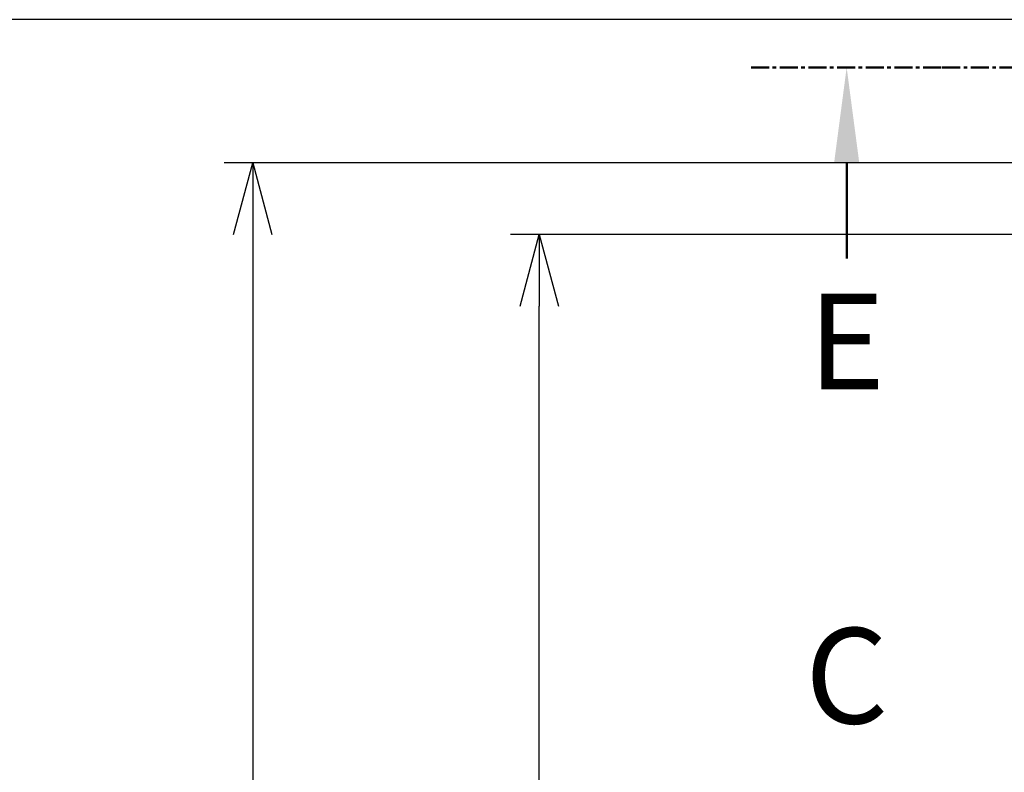
# Model space of a CAD drawing. Units: millimetres. Extents: x 0 to 4861, y 0 to 1680.
# Drawn here: x 2983 to 3189, y 835 to 993 of the extents above; entities that cross this region are included whole.
import ezdxf

# ---------------------------------------------------------------- set-up
doc = ezdxf.new("R2010")
doc.units = ezdxf.units.MM
doc.header["$LTSCALE"] = 6
doc.linetypes.add('AM_ISO08W050', pattern=[18, 12, -1.5, 3, -1.5])
doc.linetypes.add('CENTER', pattern=[2, 1.25, -0.25, 0.25, -0.25])
doc.layers.add('AM_10', color=7, linetype='AM_ISO08W050', lineweight=50)
doc.layers.add('AM_5', color=3, linetype='Continuous', lineweight=25)
doc.styles.add('ACISOTS', font='isocp.shx', dxfattribs={"height": 1, "bigfont": 'extfont.shx'})
doc.styles.get("Standard").update_dxf_attribs({"font": 'ISOCP.SHX', "bigfont": 'EXTFONT.SHX'})
doc.dimstyles.new('AM_ISO$0', dxfattribs={"dimtxt": 3.5, "dimasz": 2.5, "dimexe": 1, "dimexo": 1, "dimgap": 1.5, "dimtad": 1, "dimdsep": 46, "dimtxsty": 'STANDARD', "dimblk": 'OPEN30', "dimcen": 0, "dimclrd": 3, "dimclre": 3, "dimclrt": 2, "dimadec": 0, "dimazin": 2, "dimtp": 0.1, "dimtm": 0.1, "dimtfac": 0.71, "dimtmove": 0, "dimatfit": 3, "dimldrblk": 'OPEN30', "dimfxl": 1, "dimlwd": -1, "dimlwe": -1, "dimarcsym": 0})

# ---------------------------------------------------------------- blocks, each defined once
blk = doc.blocks.new('*S75')
at = {"layer": 'AM_10', "color": 7, "linetype": 'CENTER', "ltscale": 0.5}
blk.add_line((3136.13, 982.6), (3176.13, 982.6), dxfattribs=at)
at = {"layer": 'AM_10', "color": 1, "linetype": 'CENTER', "ltscale": 0.5}
blk.add_line((3176.13, 982.6), (3456.13, 982.6), dxfattribs=at)
at = {"layer": 'AM_10', "color": 7, "linetype": 'AM_ISO08W050', "ltscale": 0.5}
blk.add_line((3156.13, 962.6), (3156.13, 942.6), dxfattribs=at)
at = {"layer": 'AM_10', "color": 7, "linetype": 'Continuous', "ltscale": 0.5, "extrusion": (0, 0, -1)}
blk.add_trace([(-3153.5, 962.6), (-3158.77, 962.6), (-3156.13, 982.6)], dxfattribs=at)
at = {"layer": 'AM_10', "color": 7, "ltscale": 0.5, "insert": (3156.13, 922.6), "char_height": 20, "attachment_point": 5, "style": 'ACISOTS'}
blk.add_mtext('E', dxfattribs=at)
blk = doc.blocks.new('*S77')
at = {"layer": 'AM_10', "color": 7, "ltscale": 0.5, "insert": (3156.13, 852.6), "char_height": 20, "attachment_point": 5, "style": 'ACISOTS'}
blk.add_mtext('C', dxfattribs=at)
blk = doc.blocks.new('_Open30')
at = {"color": 0, "linetype": 'ByBlock', "lineweight": -2}
for p, q in [((-1, 0.268), (0, 0)), ((0, 0), (-1, -0.268)), ((0, 0), (-1, 0))]:
    blk.add_line(p, q, dxfattribs=at)
blk = doc.blocks.new('*D35')
at = {"layer": 'AM_5', "color": 3}
for p, q in [((3231.46, 947.6), (3085.8, 947.6)), ((3091.8, 652.6), (3091.8, 932.6)), ((3231.46, 637.6), (3085.8, 637.6))]:
    blk.add_line(p, q, dxfattribs=at)
at = {"layer": 'Defpoints', "color": 0}
for p in [(3091.8, 947.6), (3237.46, 947.6), (3237.46, 637.6)]:
    blk.add_point(p, dxfattribs=at)
at = {"layer": 'AM_5', "color": 3, "xscale": 15, "yscale": 15, "zscale": 15}
for p, rotation in [((3091.8, 947.6), 90), ((3091.8, 637.6), 270)]:
    blk.add_blockref('_Open30', p, dxfattribs=dict(at, rotation=rotation))
at = {"layer": 'AM_5', "color": 2, "insert": (3072.3, 792.6), "char_height": 21, "attachment_point": 5, "rotation": 90}
blk.add_mtext('310', dxfattribs=at)
blk = doc.blocks.new('*D36')
at = {"layer": 'AM_5', "color": 3}
for p, q in [((3221.46, 962.6), (3025.8, 962.6)), ((3031.8, 947.6), (3031.8, 637.6)), ((3221.46, 622.6), (3025.8, 622.6))]:
    blk.add_line(p, q, dxfattribs=at)
at = {"layer": 'Defpoints', "color": 0}
for p in [(3227.46, 962.6), (3031.8, 622.6), (3227.46, 622.6)]:
    blk.add_point(p, dxfattribs=at)
at = {"layer": 'AM_5', "color": 3, "xscale": 15, "yscale": 15, "zscale": 15}
for p, rotation in [((3031.8, 962.6), 90), ((3031.8, 622.6), 270)]:
    blk.add_blockref('_Open30', p, dxfattribs=dict(at, rotation=rotation))
at = {"layer": 'AM_5', "color": 2, "insert": (3012.3, 792.6), "char_height": 21, "attachment_point": 5, "rotation": 90}
blk.add_mtext('340', dxfattribs=at)
blk = doc.blocks.new('*D37')
at = {"layer": 'AM_5', "color": 3}
for p, q in [((3220.13, 992.6), (2965.8, 992.6)), ((2971.8, 607.6), (2971.8, 977.6)), ((3220.13, 592.6), (2965.8, 592.6))]:
    blk.add_line(p, q, dxfattribs=at)
at = {"layer": 'Defpoints', "color": 0}
for p in [(2971.8, 992.6), (3226.13, 992.6), (3226.13, 592.6)]:
    blk.add_point(p, dxfattribs=at)
at = {"layer": 'AM_5', "color": 3, "xscale": 15, "yscale": 15, "zscale": 15}
for p, rotation in [((2971.8, 992.6), 90), ((2971.8, 592.6), 270)]:
    blk.add_blockref('_Open30', p, dxfattribs=dict(at, rotation=rotation))
at = {"layer": 'AM_5', "color": 2, "insert": (2952.3, 792.6), "char_height": 21, "attachment_point": 5, "rotation": 90}
blk.add_mtext('400', dxfattribs=at)
blk = doc.blocks.new('*S76')
at = {"layer": 'AM_10', "color": 7, "linetype": 'CENTER', "ltscale": 0.5}
blk.add_line((3136.13, 982.6), (3176.13, 982.6), dxfattribs=at)
at = {"layer": 'AM_10', "color": 1, "linetype": 'CENTER', "ltscale": 0.5}
blk.add_line((3176.13, 982.6), (3456.13, 982.6), dxfattribs=at)
at = {"layer": 'AM_10', "color": 7, "linetype": 'AM_ISO08W050', "ltscale": 0.5}
blk.add_line((3156.13, 962.6), (3156.13, 942.6), dxfattribs=at)
at = {"layer": 'AM_10', "color": 7, "linetype": 'Continuous', "ltscale": 0.5, "extrusion": (0, 0, -1)}
blk.add_trace([(-3153.5, 962.6), (-3158.77, 962.6), (-3156.13, 982.6)], dxfattribs=at)
at = {"layer": 'AM_10', "color": 7, "ltscale": 0.5, "insert": (3156.13, 922.6), "char_height": 20, "attachment_point": 5, "style": 'ACISOTS'}
blk.add_mtext('E', dxfattribs=at)
blk = doc.blocks.new('*S78')
at = {"layer": 'AM_10', "color": 7, "ltscale": 0.5, "insert": (3156.13, 852.6), "char_height": 20, "attachment_point": 5, "style": 'ACISOTS'}
blk.add_mtext('C', dxfattribs=at)

msp = doc.modelspace()

# ---------------------------------------------------------------- block references
at = {"layer": 'AM_10', "ltscale": 0.5}
for name in ['*S77', '*S78', '*S75', '*S76']:
    msp.add_blockref(name, (0, 0), dxfattribs=at)

# ---------------------------------------------------------------- dimensions: what is measured, and where the dimension line sits
at = {"layer": 'AM_5'}
for base, p1, p2, override, picture, middle in [((2971.798, 992.596), (3226.134, 592.596), (3226.134, 992.596), {"dimscale": 6}, '*D37', (2952.298, 792.596)), ((3031.798, 622.596), (3227.459, 962.596), (3227.459, 622.596), {"dimscale": 6}, '*D36', (3012.298, 792.596)), ((3091.798, 947.596), (3237.459, 637.596), (3237.459, 947.596), {"dimscale": 6, "dimpost": ''}, '*D35', (3072.298, 792.596))]:
    dim = msp.add_linear_dim(base=base, p1=p1, p2=p2, angle=90, dimstyle='AM_ISO$0', override=override, dxfattribs=at)
    dim.commit()
    dim.dimension.update_dxf_attribs({"geometry": picture, "text_midpoint": middle})

doc.saveas('drawing.dxf')
